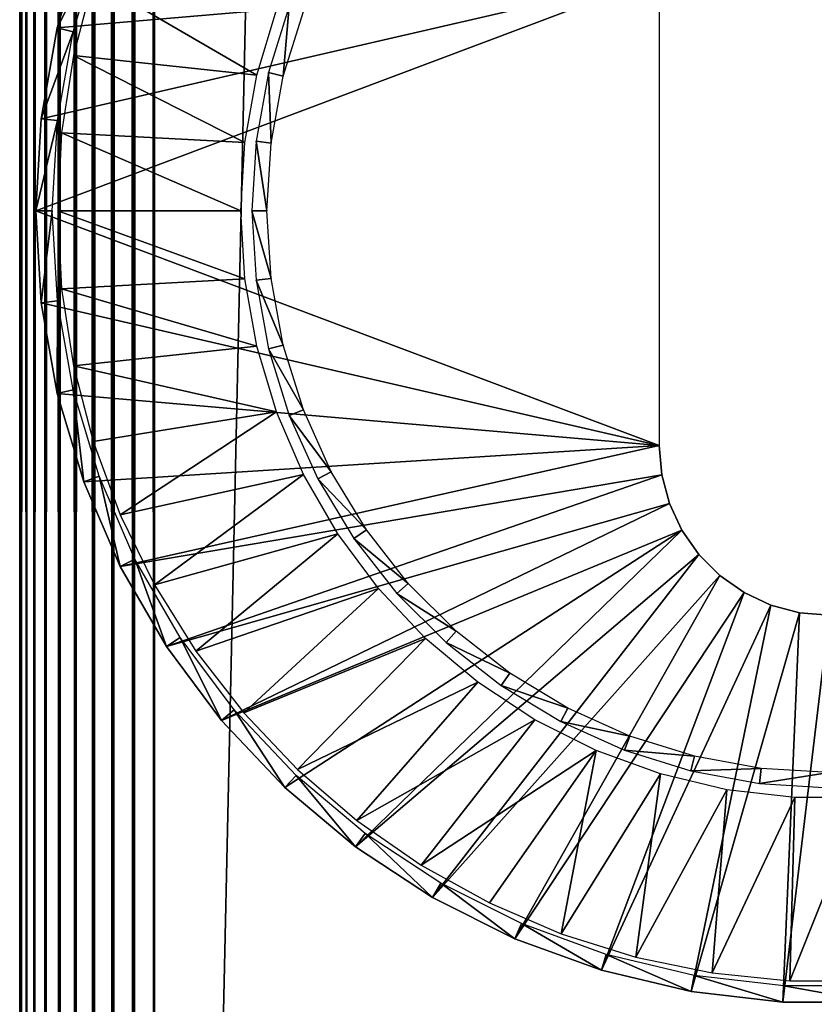
# Model space of a CAD drawing. Extents: x 0 to 651, y 0 to 1239.
# Drawn here: x 600 to 615, y 149 to 168 of the extents above; entities that cross this region are included whole.
import ezdxf

# ---------------------------------------------------------------- set-up
doc = ezdxf.new("R2010")
doc.units = 0
doc.header["$MEASUREMENT"] = 0

msp = doc.modelspace()

# ---------------------------------------------------------------- linework, layer by layer
for points in [[(600.000488, 664.125183, 40.5), (600.031311, 1237.625, 40.108921), (600.031311, 90.625168, 40.108921)], [(600.031311, 1237.625, 65.89109), (600.000488, 664.125183, 65.5), (600.031311, 90.625168, 65.89109)], [(600.031311, 90.625168, 40.108921), (600.031311, 1237.625, 40.108921), (600.122925, 1237.625, 39.727459)], [(600.031311, 90.625168, 40.108921), (600.122925, 1237.625, 39.727459), (600.122925, 90.625168, 39.727459)], [(600.031311, 1237.625, 65.89109), (600.122925, 90.625168, 66.272552), (600.122925, 1237.625, 66.272552)], [(600.031311, 1237.625, 65.89109), (600.031311, 90.625168, 65.89109), (600.122925, 90.625168, 66.272552)], [(600.122925, 90.625168, 39.727459), (600.122925, 1237.625, 39.727459), (600.27301, 1237.625, 39.365021)], [(600.122925, 90.625168, 39.727459), (600.27301, 1237.625, 39.365021), (600.27301, 90.625168, 39.365021)], [(600.122925, 1237.625, 66.272552), (600.122925, 90.625168, 66.272552), (600.27301, 90.625168, 66.634979)], [(600.122925, 1237.625, 66.272552), (600.27301, 90.625168, 66.634979), (600.27301, 1237.625, 66.634979)], [(600.27301, 90.625168, 39.365021), (600.27301, 1237.625, 39.365021), (600.478027, 1237.625, 39.03054)], [(600.27301, 90.625168, 39.365021), (600.478027, 1237.625, 39.03054), (600.478027, 90.625168, 39.03054)], [(600.27301, 1237.625, 66.634979), (600.27301, 90.625168, 66.634979), (600.478027, 90.625168, 66.969467)], [(600.27301, 1237.625, 66.634979), (600.478027, 90.625168, 66.969467), (600.478027, 1237.625, 66.969467)], [(600.478027, 90.625168, 39.03054), (600.478027, 1237.625, 39.03054), (600.732727, 1237.625, 38.732239)], [(600.478027, 90.625168, 39.03054), (600.732727, 1237.625, 38.732239), (600.732727, 90.625168, 38.732239)], [(600.478027, 1237.625, 66.969467), (600.478027, 90.625168, 66.969467), (600.732727, 90.625168, 67.267769)], [(600.478027, 1237.625, 66.969467), (600.732727, 90.625168, 67.267769), (600.732727, 1237.625, 67.267769)], [(600.732727, 90.625168, 38.732239), (600.732727, 1237.625, 38.732239), (601.031128, 1237.625, 38.477459)], [(600.732727, 90.625168, 38.732239), (601.031128, 1237.625, 38.477459), (601.031128, 90.625168, 38.477459)], [(600.732727, 1237.625, 67.267769), (600.732727, 90.625168, 67.267769), (601.031128, 90.625168, 67.522537)], [(600.732727, 1237.625, 67.267769), (601.031128, 90.625168, 67.522537), (601.031128, 1237.625, 67.522537)], [(601.031128, 90.625168, 38.477459), (601.031128, 1237.625, 38.477459), (601.365479, 1237.625, 38.272491)], [(601.031128, 90.625168, 38.477459), (601.365479, 1237.625, 38.272491), (601.365479, 90.625168, 38.272491)], [(601.031128, 1237.625, 67.522537), (601.031128, 90.625168, 67.522537), (601.365479, 90.625168, 67.727524)], [(601.031128, 1237.625, 67.522537), (601.365479, 90.625168, 67.727524), (601.365479, 1237.625, 67.727524)], [(601.365479, 90.625168, 38.272491), (601.365479, 1237.625, 38.272491), (601.728027, 1237.625, 38.12236)], [(601.365479, 90.625168, 38.272491), (601.728027, 1237.625, 38.12236), (601.728027, 90.625168, 38.12236)], [(601.365479, 1237.625, 67.727524), (601.365479, 90.625168, 67.727524), (601.728027, 90.625168, 67.87764)], [(601.365479, 1237.625, 67.727524), (601.728027, 90.625168, 67.87764), (601.728027, 1237.625, 67.87764)], [(601.728027, 90.625168, 38.12236), (601.728027, 1237.625, 38.12236), (602.109375, 1237.625, 38.030781)], [(601.728027, 90.625168, 38.12236), (602.109375, 1237.625, 38.030781), (602.109375, 90.625168, 38.030781)], [(601.728027, 1237.625, 67.87764), (601.728027, 90.625168, 67.87764), (602.109375, 90.625168, 67.969231)], [(601.728027, 1237.625, 67.87764), (602.109375, 90.625168, 67.969231), (602.109375, 1237.625, 67.969231)], [(602.109375, 90.625168, 38.030781), (602.109375, 1237.625, 38.030781), (602.500488, 1237.625, 38)], [(602.109375, 90.625168, 38.030781), (602.500488, 1237.625, 38), (602.500488, 90.625168, 38)], [(602.109375, 1237.625, 67.969231), (602.109375, 90.625168, 67.969231), (602.500488, 90.625168, 68)], [(602.109375, 1237.625, 67.969231), (602.500488, 90.625168, 68), (602.500488, 1237.625, 68)], [(627.500488, 90.625168, 38), (602.500488, 90.625168, 38), (627.500488, 1237.625, 38)], [(627.500488, 1237.625, 38), (602.500488, 90.625168, 38), (602.500488, 1237.625, 38)], [(602.500488, 90.625168, 68), (627.500488, 90.625168, 68), (602.500488, 1237.625, 68)], [(602.500488, 1237.625, 68), (627.500488, 90.625168, 68), (627.500488, 1237.625, 68)], [(600.031311, 90.625168, 40.108921), (600.000488, 539.125183, 40.5), (600.000488, 664.125183, 40.5)], [(600.000488, 664.125183, 65.5), (600.000488, 539.125183, 65.5), (600.031311, 90.625168, 65.89109)], [(600.031311, 90.625168, 40.108921), (600.000488, 464.125214, 40.5), (600.000488, 539.125183, 40.5)], [(600.031311, 90.625168, 65.89109), (600.000488, 539.125183, 65.5), (600.000488, 464.125214, 65.5)], [(600.000488, 389.125214, 40.5), (600.000488, 464.125214, 40.5), (600.031311, 90.625168, 40.108921)], [(600.031311, 90.625168, 65.89109), (600.000488, 464.125214, 65.5), (600.000488, 389.125214, 65.5)], [(600.031311, 90.625168, 40.108921), (600.000488, 339.125214, 40.5), (600.000488, 389.125214, 40.5)], [(600.000488, 389.125214, 65.5), (600.000488, 339.125214, 65.5), (600.031311, 90.625168, 65.89109)], [(600.031311, 90.625168, 40.108921), (600.000488, 264.125214, 40.5), (600.000488, 339.125214, 40.5)], [(600.031311, 90.625168, 65.89109), (600.000488, 339.125214, 65.5), (600.000488, 264.125214, 65.5)], [(600.000488, 189.125198, 40.5), (600.000488, 264.125214, 40.5), (600.031311, 90.625168, 40.108921)], [(600.031311, 90.625168, 65.89109), (600.000488, 264.125214, 65.5), (600.000488, 189.125198, 65.5)], [(600.031311, 90.625168, 40.108921), (600.000488, 139.125198, 40.5), (600.000488, 189.125198, 40.5)], [(600.000488, 189.125198, 65.5), (600.000488, 177.450195, 57.825001), (600.000488, 139.125198, 65.5)], [(600.000488, 139.125198, 44.337502), (600.000488, 150.800201, 48.174999), (600.000488, 189.125198, 44.337502)], [(600.000488, 189.125198, 44.337502), (600.000488, 150.800201, 48.174999), (600.000488, 177.450195, 48.174999)], [(600.000488, 189.125198, 44.337502), (600.000488, 189.125198, 40.5), (600.000488, 139.125198, 44.337502)], [(600.000488, 139.125198, 44.337502), (600.000488, 189.125198, 40.5), (600.000488, 139.125198, 40.5)], [(600.000488, 189.125198, 65.5), (600.000488, 139.125198, 65.5), (600.031311, 90.625168, 65.89109)], [(600.000488, 139.125198, 65.5), (600.000488, 177.450195, 57.825001), (600.000488, 150.800201, 57.825001)], [(601.186829, 169.152893), (611.85022, 168.475204), (600.696472, 167.515198)], [(600.696472, 167.515198), (601.473022, 169.048706, 34.900871), (601.186829, 169.152893)], [(600.696472, 167.515198), (600.99292, 167.445007, 34.900871), (601.473022, 169.048706, 34.900871)], [(611.85022, 159.775208), (600.300293, 164.125198), (611.85022, 168.475204)], [(611.85022, 168.475204), (600.300293, 164.125198), (600.399597, 165.831696)], [(611.85022, 168.475204), (600.399597, 165.831696), (600.696472, 167.515198)], [(604.394104, 166.638901, 35), (601.360413, 168.404694, 35), (600.997375, 167.002899, 35)], [(604.757629, 167.853195, 35), (601.360413, 168.404694, 35), (604.394104, 166.638901, 35)], [(604.884888, 166.618393, 2.699994), (604.997192, 167.9189, 34.800011), (604.612915, 166.685501, 34.800011)], [(605.259094, 167.819504, 2.699994), (604.997192, 167.9189, 34.800011), (604.884888, 166.618393, 2.699994)], [(600.399597, 165.831696), (600.99292, 167.445007, 34.900871), (600.696472, 167.515198)], [(600.399597, 165.831696), (600.702209, 165.796402, 34.900871), (600.99292, 167.445007, 34.900871)], [(604.173889, 165.390594, 35), (600.997375, 167.002899, 35), (600.778198, 165.571503, 35)], [(604.394104, 166.638901, 35), (600.997375, 167.002899, 35), (604.173889, 165.390594, 35)], [(604.658081, 165.380997, 2.699994), (604.612915, 166.685501, 34.800011), (604.380005, 165.414795, 34.800011)], [(604.884888, 166.618393, 2.699994), (604.612915, 166.685501, 34.800011), (604.658081, 165.380997, 2.699994)], [(600.300293, 164.125198), (600.702209, 165.796402, 34.900871), (600.399597, 165.831696)], [(600.300293, 164.125198), (600.604797, 164.125198, 34.900871), (600.702209, 165.796402, 34.900871)], [(604.10022, 164.125198, 35), (600.778198, 165.571503, 35), (600.704773, 164.125198, 35)], [(604.173889, 165.390594, 35), (600.778198, 165.571503, 35), (604.10022, 164.125198, 35)], [(604.582092, 164.125198, 2.699994), (604.380005, 165.414795, 34.800011), (604.302002, 164.125198, 34.800011)], [(604.658081, 165.380997, 2.699994), (604.380005, 165.414795, 34.800011), (604.582092, 164.125198, 2.699994)], [(611.85022, 159.775208), (600.399597, 162.418594), (600.300293, 164.125198)], [(600.399597, 162.418594), (600.604797, 164.125198, 34.900871), (600.300293, 164.125198)], [(600.399597, 162.418594), (600.702209, 162.453995, 34.900871), (600.604797, 164.125198, 34.900871)], [(604.10022, 164.125198, 35), (600.704773, 164.125198, 35), (604.173889, 162.859802, 35)], [(604.173889, 162.859802, 35), (600.704773, 164.125198, 35), (600.778198, 162.679001, 35)], [(604.582092, 164.125198, 2.699994), (604.302002, 164.125198, 34.800011), (604.658081, 162.869507, 2.699994)], [(604.658081, 162.869507, 2.699994), (604.302002, 164.125198, 34.800011), (604.380005, 162.835693, 34.800011)], [(604.173889, 162.859802, 35), (600.778198, 162.679001, 35), (604.394104, 161.611496, 35)], [(604.658081, 162.869507, 2.699994), (604.380005, 162.835693, 34.800011), (604.884888, 161.631897, 2.699994)], [(604.394104, 161.611496, 35), (600.778198, 162.679001, 35), (600.997375, 161.247604, 35)], [(604.884888, 161.631897, 2.699994), (604.380005, 162.835693, 34.800011), (604.612915, 161.564896, 34.800011)], [(600.696472, 160.735107), (600.702209, 162.453995, 34.900871), (600.399597, 162.418594)], [(600.696472, 160.735107), (600.399597, 162.418594), (611.85022, 159.775208)], [(600.696472, 160.735107), (600.99292, 160.805405, 34.900871), (600.702209, 162.453995, 34.900871)], [(604.394104, 161.611496, 35), (600.997375, 161.247604, 35), (604.757629, 160.397202, 35)], [(604.884888, 161.631897, 2.699994), (604.612915, 161.564896, 34.800011), (605.259094, 160.430801, 2.699994)], [(605.259094, 160.430801, 2.699994), (604.612915, 161.564896, 34.800011), (604.997192, 160.331497, 34.800011)], [(604.757629, 160.397202, 35), (600.997375, 161.247604, 35), (601.360413, 159.845703, 35)], [(601.186829, 159.097504), (600.99292, 160.805405, 34.900871), (600.696472, 160.735107)], [(611.85022, 159.775208), (601.186829, 159.097504), (600.696472, 160.735107)], [(601.186829, 159.097504), (601.473022, 159.201706, 34.900871), (600.99292, 160.805405, 34.900871)], [(604.757629, 160.397202, 35), (601.360413, 159.845703, 35), (601.863403, 158.487701, 35)], [(604.757629, 160.397202, 35), (601.863403, 158.487701, 35), (605.259705, 159.233307, 35)], [(605.259094, 160.430801, 2.699994), (604.997192, 160.331497, 34.800011), (605.775513, 159.2836, 2.699994)], [(605.775513, 159.2836, 2.699994), (604.997192, 160.331497, 34.800011), (605.527405, 159.153503, 34.800011)], [(611.85022, 159.775208), (601.86377, 157.527893), (601.186829, 159.097504)], [(611.898071, 159.228195), (601.86377, 157.527893), (611.85022, 159.775208)], [(611.898071, 159.228195, 2.500005), (611.898071, 159.228195), (611.85022, 159.775208, 2.500005)], [(611.85022, 159.775208, 2.500005), (611.898071, 159.228195), (611.85022, 159.775208)], [(601.86377, 157.527893), (601.473022, 159.201706, 34.900871), (601.186829, 159.097504)], [(601.86377, 157.527893), (602.135986, 157.664505, 34.900871), (601.473022, 159.201706, 34.900871)], [(605.259705, 159.233307, 35), (601.863403, 158.487701, 35), (602.501099, 157.187607, 35)], [(611.898071, 159.228195), (602.718628, 156.047394), (601.86377, 157.527893)], [(605.259705, 159.233307, 35), (602.501099, 157.187607, 35), (605.893372, 158.135498, 35)], [(612.040222, 158.6978), (602.718628, 156.047394), (611.898071, 159.228195)], [(605.775513, 159.2836, 2.699994), (605.527405, 159.153503, 34.800011), (606.42627, 158.207001, 2.699994)], [(612.040222, 158.6978, 2.500005), (612.040222, 158.6978), (611.898071, 159.228195, 2.500005)], [(611.898071, 159.228195, 2.500005), (612.040222, 158.6978), (611.898071, 159.228195)], [(606.42627, 158.207001, 2.699994), (605.527405, 159.153503, 34.800011), (606.195801, 158.047897, 34.800011)], [(612.040222, 158.6978), (603.73938, 154.676193), (602.718628, 156.047394)], [(612.272278, 158.200195), (603.73938, 154.676193), (612.040222, 158.6978)], [(612.272278, 158.200195, 2.500005), (612.272278, 158.200195), (612.040222, 158.6978, 2.500005)], [(612.040222, 158.6978, 2.500005), (612.272278, 158.200195), (612.040222, 158.6978)], [(605.893372, 158.135498, 35), (602.501099, 157.187607, 35), (603.26709, 155.958694, 35)], [(605.893372, 158.135498, 35), (603.26709, 155.958694, 35), (606.650391, 157.118805, 35)], [(612.272278, 158.200195), (604.912476, 153.4328), (603.73938, 154.676193)], [(606.221985, 152.334), (604.912476, 153.4328), (612.272278, 158.200195)], [(606.42627, 158.207001, 2.699994), (606.195801, 158.047897, 34.800011), (607.202209, 157.216705, 2.699994)], [(612.587219, 157.750397), (606.221985, 152.334), (612.272278, 158.200195)], [(612.587219, 157.750397, 2.500005), (612.587219, 157.750397), (612.272278, 158.200195, 2.500005)], [(612.272278, 158.200195, 2.500005), (612.587219, 157.750397), (612.272278, 158.200195)], [(607.202209, 157.216705, 2.699994), (606.195801, 158.047897, 34.800011), (606.992493, 157.030899, 34.800011)], [(612.587219, 157.750397), (607.65033, 151.394608), (606.221985, 152.334)], [(612.975525, 157.362198), (607.65033, 151.394608), (612.587219, 157.750397)], [(612.975525, 157.362198, 2.500005), (612.975525, 157.362198), (612.587219, 157.750397, 2.500005)], [(612.587219, 157.750397, 2.500005), (612.975525, 157.362198), (612.587219, 157.750397)], [(602.718628, 156.047394), (602.135986, 157.664505, 34.900871), (601.86377, 157.527893)], [(602.718628, 156.047394), (602.973022, 156.214798, 34.900871), (602.135986, 157.664505, 34.900871)], [(607.202209, 157.216705, 2.699994), (606.992493, 157.030899, 34.800011), (608.091797, 156.327103, 2.699994)], [(612.975525, 157.362198), (609.177917, 150.627396), (607.65033, 151.394608)], [(613.425171, 157.047195), (609.177917, 150.627396), (612.975525, 157.362198)], [(613.425171, 157.047195, 2.500005), (613.425171, 157.047195), (612.975525, 157.362198, 2.500005)], [(612.975525, 157.362198, 2.500005), (613.425171, 157.047195), (612.975525, 157.362198)], [(606.650391, 157.118805, 35), (603.26709, 155.958694, 35), (604.153503, 154.813507, 35)], [(606.650391, 157.118805, 35), (604.153503, 154.813507, 35), (607.520203, 156.196793, 35)], [(608.091797, 156.327103, 2.699994), (606.992493, 157.030899, 34.800011), (607.906006, 156.117401, 34.800011)], [(613.425171, 157.047195), (610.78418, 150.042801), (609.177917, 150.627396)], [(613.922913, 156.815201), (610.78418, 150.042801), (613.425171, 157.047195)], [(613.922913, 156.815201, 2.500005), (613.922913, 156.815201), (613.425171, 157.047195, 2.500005)], [(613.425171, 157.047195, 2.500005), (613.922913, 156.815201), (613.425171, 157.047195)], [(613.922913, 156.815201), (612.447571, 149.648499), (610.78418, 150.042801)], [(614.453308, 156.673096), (612.447571, 149.648499), (613.922913, 156.815201)], [(614.453308, 156.673096, 2.500005), (614.453308, 156.673096), (613.922913, 156.815201, 2.500005)], [(613.922913, 156.815201, 2.500005), (614.453308, 156.673096), (613.922913, 156.815201)], [(614.453308, 156.673096), (614.145508, 149.450104), (612.447571, 149.648499)], [(615.000183, 156.625198), (614.145508, 149.450104), (614.453308, 156.673096)], [(615.000183, 156.625198, 2.500005), (615.000183, 156.625198), (614.453308, 156.673096, 2.500005)], [(614.453308, 156.673096, 2.500005), (615.000183, 156.625198), (614.453308, 156.673096)], [(615.000183, 156.625198), (615.85498, 149.450104), (614.145508, 149.450104)], [(608.091797, 156.327103, 2.699994), (607.906006, 156.117401, 34.800011), (609.082092, 155.5513, 2.699994)], [(603.73938, 154.676193), (602.973022, 156.214798, 34.900871), (602.718628, 156.047394)], [(603.73938, 154.676193), (603.972717, 154.871994, 34.900871), (602.973022, 156.214798, 34.900871)], [(607.520203, 156.196793, 35), (604.153503, 154.813507, 35), (605.151184, 153.763901, 35)], [(607.520203, 156.196793, 35), (605.151184, 153.763901, 35), (608.491211, 155.382004, 35)], [(609.082092, 155.5513, 2.699994), (607.906006, 156.117401, 34.800011), (608.922913, 155.320694, 34.800011)], [(609.082092, 155.5513, 2.699994), (608.922913, 155.320694, 34.800011), (610.158691, 154.900406, 2.699994)], [(608.491211, 155.382004, 35), (605.151184, 153.763901, 35), (606.249878, 152.820694, 35)], [(608.491211, 155.382004, 35), (606.249878, 152.820694, 35), (609.550293, 154.685501, 35)], [(610.158691, 154.900406, 2.699994), (608.922913, 155.320694, 34.800011), (610.028503, 154.652405, 34.800011)], [(604.912476, 153.4328), (603.972717, 154.871994, 34.900871), (603.73938, 154.676193)], [(604.912476, 153.4328), (605.121521, 153.654297, 34.900871), (603.972717, 154.871994, 34.900871)], [(610.158691, 154.900406, 2.699994), (610.028503, 154.652405, 34.800011), (611.305908, 154.384094, 2.699994)], [(609.550293, 154.685501, 35), (606.249878, 152.820694, 35), (607.438477, 151.9935, 35)], [(609.550293, 154.685501, 35), (607.438477, 151.9935, 35), (610.682983, 154.116592, 35)], [(611.305908, 154.384094, 2.699994), (610.028503, 154.652405, 34.800011), (611.206604, 154.122192, 34.800011)], [(611.305908, 154.384094, 2.699994), (611.206604, 154.122192, 34.800011), (612.507019, 154.009796, 2.699994)], [(610.682983, 154.116592, 35), (607.438477, 151.9935, 35), (608.70459, 151.290695, 35)], [(610.682983, 154.116592, 35), (608.70459, 151.290695, 35), (610.0354, 150.719604, 35)], [(610.682983, 154.116592, 35), (610.0354, 150.719604, 35), (611.874084, 153.683105, 35)], [(612.507019, 154.009796, 2.699994), (611.206604, 154.122192, 34.800011), (612.440002, 153.737793, 34.800011)], [(612.507019, 154.009796, 2.699994), (612.440002, 153.737793, 34.800011), (613.744507, 153.783005, 2.699994)], [(613.744507, 153.783005, 2.699994), (612.440002, 153.737793, 34.800011), (613.710693, 153.505005, 34.800011)], [(613.744507, 153.783005, 2.699994), (613.710693, 153.505005, 34.800011), (615.000183, 153.707108, 2.699994)], [(606.221985, 152.334), (605.121521, 153.654297, 34.900871), (604.912476, 153.4328)], [(606.221985, 152.334), (606.40387, 152.578293, 34.900871), (605.121521, 153.654297, 34.900871)], [(611.874084, 153.683105, 35), (610.0354, 150.719604, 35), (611.417114, 150.286102, 35)], [(611.874084, 153.683105, 35), (611.417114, 150.286102, 35), (613.107483, 153.390793, 35)], [(615.000183, 153.707108, 2.699994), (613.710693, 153.505005, 34.800011), (615.000183, 153.426895, 34.800011)], [(613.107483, 153.390793, 35), (611.417114, 150.286102, 35), (612.83551, 149.994598, 35)], [(613.107483, 153.390793, 35), (612.83551, 149.994598, 35), (614.366516, 153.243698, 35)], [(614.366516, 153.243698, 35), (612.83551, 149.994598, 35), (614.276184, 149.848099, 35)], [(614.366516, 153.243698, 35), (614.276184, 149.848099, 35), (615.633972, 153.243698, 35)], [(615.633972, 153.243698, 35), (614.276184, 149.848099, 35), (615.724304, 149.848099, 35)], [(607.65033, 151.394608), (606.40387, 152.578293, 34.900871), (606.221985, 152.334)], [(607.65033, 151.394608), (607.80249, 151.658401, 34.900871), (606.40387, 152.578293, 34.900871)], [(609.177917, 150.627396), (607.80249, 151.658401, 34.900871), (607.65033, 151.394608)], [(609.177917, 150.627396), (609.298523, 150.907104, 34.900871), (607.80249, 151.658401, 34.900871)], [(600.000488, 139.125198, 65.5), (600.000488, 150.800201, 57.825001), (600.000488, 150.565598, 57.806541)], [(600.000488, 139.125198, 44.337502), (600.000488, 150.565598, 48.19347), (600.000488, 150.800201, 48.174999)], [(610.78418, 150.042801), (609.298523, 150.907104, 34.900871), (609.177917, 150.627396)], [(610.78418, 150.042801), (610.871582, 150.334503, 34.900871), (609.298523, 150.907104, 34.900871)], [(600.000488, 150.565598, 57.806541), (600.000488, 150.3367, 57.751591), (600.000488, 139.125198, 65.5)], [(600.000488, 150.3367, 48.248421), (600.000488, 150.565598, 48.19347), (600.000488, 139.125198, 44.337502)], [(600.000488, 150.3367, 57.751591), (600.000488, 150.119202, 57.66151), (600.000488, 139.125198, 65.5)], [(600.000488, 139.125198, 44.337502), (600.000488, 150.119202, 48.338501), (600.000488, 150.3367, 48.248421)], [(612.447571, 149.648499), (610.871582, 150.334503, 34.900871), (610.78418, 150.042801)], [(612.447571, 149.648499), (612.500488, 149.948502, 34.900871), (610.871582, 150.334503, 34.900871)], [(600.000488, 139.125198, 65.5), (600.000488, 150.119202, 57.66151), (600.000488, 149.918503, 57.538528)], [(600.000488, 139.125198, 44.337502), (600.000488, 149.918503, 48.461472), (600.000488, 150.119202, 48.338501)], [(600.000488, 139.125198, 65.5), (600.000488, 149.918503, 57.538528), (600.000488, 149.739502, 57.385658)], [(600.000488, 149.739502, 48.614349), (600.000488, 149.918503, 48.461472), (600.000488, 139.125198, 44.337502)], [(614.145508, 149.450104), (612.500488, 149.948502, 34.900871), (612.447571, 149.648499)], [(614.145508, 149.450104), (614.163208, 149.754105, 34.900871), (612.500488, 149.948502, 34.900871)], [(600.000488, 139.125198, 44.337502), (600.000488, 149.5867, 48.79332), (600.000488, 149.739502, 48.614349)], [(600.000488, 149.739502, 57.385658), (600.000488, 149.5867, 57.20668), (600.000488, 139.125198, 65.5)], [(615.85498, 149.450104), (614.163208, 149.754105, 34.900871), (614.145508, 149.450104)], [(615.85498, 149.450104), (615.83728, 149.754105, 34.900871), (614.163208, 149.754105, 34.900871)], [(600.000488, 139.125198, 44.337502), (600.000488, 149.463699, 48.994019), (600.000488, 149.5867, 48.79332)], [(600.000488, 139.125198, 65.5), (600.000488, 149.5867, 57.20668), (600.000488, 149.463699, 57.005989)], [(600.000488, 149.373596, 49.211479), (600.000488, 149.463699, 48.994019), (600.000488, 139.125198, 44.337502)], [(600.000488, 139.125198, 65.5), (600.000488, 149.463699, 57.005989), (600.000488, 149.373596, 56.788528)]]:
    msp.add_3dface(points)

doc.saveas('drawing.dxf')
